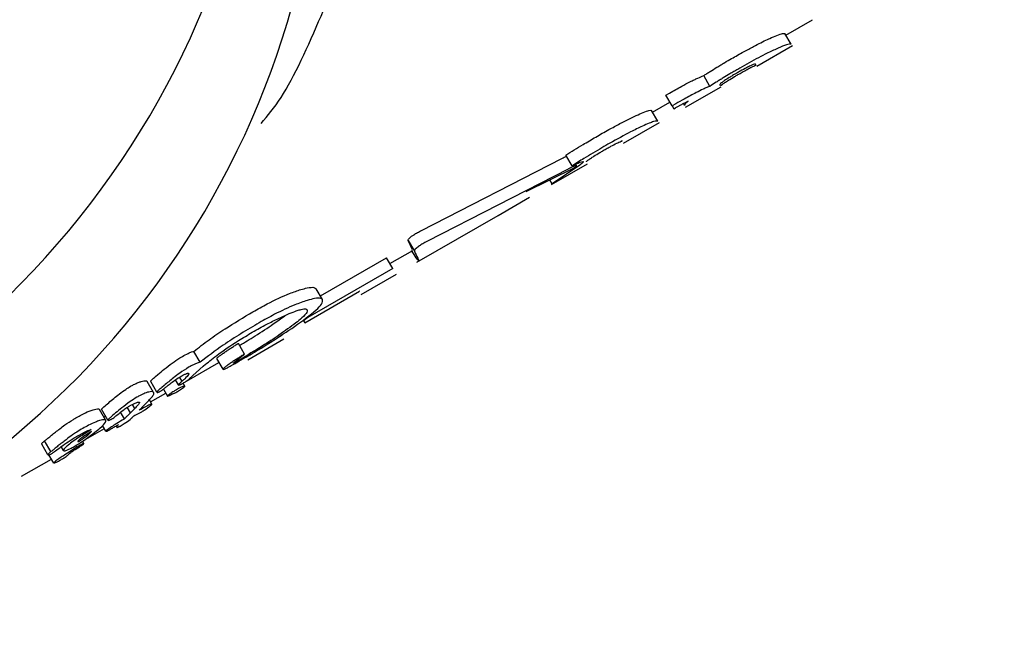
# Model space of a CAD drawing. Units: millimetres. Extents: x 470 to 1560, y 419 to 1615.
# Drawn here: x 1238 to 1240, y 1222 to 1223 of the extents above; entities that cross this region are included whole.
import ezdxf

# ---------------------------------------------------------------- set-up
doc = ezdxf.new("R2010")
doc.units = ezdxf.units.MM
doc.header["$LTSCALE"] = 100
doc.styles.add('SLDTEXTSTYLE0', font='TXT', dxfattribs={"width": 0.75})
doc.dimstyles.new('SLDDIMSTYLE1', dxfattribs={"dimtxt": 15.875, "dimasz": 25, "dimexe": 0, "dimexo": 0.0625, "dimgap": 3.96875, "dimtad": 2, "dimdec": 0, "dimrnd": 1e-09, "dimzin": 12, "dimdsep": 46, "dimtxsty": 'SLDTEXTSTYLE0', "dimsah": 1, "dimcen": 0.09, "dimadec": 0, "dimazin": 3, "dimtfac": 1, "dimtdec": 0, "dimtofl": 0, "dimtmove": 0, "dimatfit": 3, "dimfxl": 0, "dimfrac": 2, "dimtolj": 1, "dimtzin": 12, "dimarcsym": 0})
doc.dimstyles.new('SLDDIMSTYLE5', dxfattribs={"dimtxt": 15.875, "dimasz": 8, "dimexe": 0, "dimexo": 0.0625, "dimgap": 3.96875, "dimtad": 2, "dimdec": 0, "dimrnd": 1e-09, "dimzin": 12, "dimdsep": 46, "dimtxsty": 'SLDTEXTSTYLE0', "dimblk1": 'DOT', "dimblk2": 'DOT', "dimsah": 1, "dimcen": 0.09, "dimse1": 1, "dimse2": 1, "dimadec": 0, "dimazin": 3, "dimtfac": 1, "dimtdec": 0, "dimtofl": 0, "dimtmove": 0, "dimatfit": 3, "dimldrblk": 'DOT', "dimfxl": 0, "dimfrac": 2, "dimtolj": 1, "dimtzin": 12, "dimarcsym": 0})

# ---------------------------------------------------------------- blocks, each defined once
blk = doc.blocks.new('_D_1')
at = {"color": 7, "linetype": 'Continuous', "lineweight": 18}
for p, q in [((1082.0459, 1348.2568), (1177.8765, 1403.2502)), ((1160.5299, 1393.2956), (1253.1073, 1231.9717)), ((1174.6233, 1186.9328), (1270.4539, 1241.9262))]:
    blk.add_line(p, q, dxfattribs=at)
for points in [[(1160.5299, 1393.2956), (1169.5037, 1369.6214), (1176.4424, 1373.6032)], [(1253.1073, 1231.9717), (1244.1334, 1255.6459), (1237.1947, 1251.6641)]]:
    blk.add_solid(points, dxfattribs=at)
at = {"color": 7, "linetype": 'Continuous', "lineweight": 18, "insert": (1215.8102, 1338.0797), "char_height": 15.875, "attachment_point": 1, "rotation": 299.8498, "style": 'SLDTEXTSTYLE0'}
blk.add_mtext('186', dxfattribs=at)
blk = doc.blocks.new('_Dot')
at = {"color": 0, "linetype": 'ByBlock', "lineweight": -2}
blk.add_line((-0.5, 0), (-1, 0), dxfattribs=at)
at = {"color": 0, "linetype": 'ByBlock', "const_width": 0.5}
blk.add_lwpolyline([(-0.25, 0, 1), (0.25, 0, 1)], format="xyb", close=True, dxfattribs=at)
blk = doc.blocks.new('_D_10')
at = {"color": 7, "linetype": 'Continuous', "lineweight": 18}
blk.add_line((1319.059, 1594.5532), (638.3662, 1594.5532), dxfattribs=at)
at = {"color": 7, "linetype": 'Continuous', "lineweight": 18, "xscale": 8, "yscale": 8, "rotation": 180.0000000000004}
blk.add_blockref('_Dot', (638.3662, 1594.5532), dxfattribs=at)
at = {"color": 7, "linetype": 'Continuous', "lineweight": 18, "xscale": 8, "yscale": 8}
blk.add_blockref('_Dot', (1319.059, 1594.5532), dxfattribs=at)
at = {"color": 7, "linetype": 'Continuous', "lineweight": 18, "insert": (961.1178, 1615.0172), "char_height": 15.875, "attachment_point": 1, "style": 'SLDTEXTSTYLE0'}
blk.add_mtext('681', dxfattribs=at)

msp = doc.modelspace()

# ---------------------------------------------------------------- linework, layer by layer
at = {"color": 7, "linetype": 'Continuous', "lineweight": 25}
for p, q in [((1239.6894, 1222.8083), (1239.7329, 1222.8334)), ((1239.6979, 1222.7936), (1239.6879, 1222.8109)), ((1239.6422, 1222.758), (1239.7005, 1222.7916)), ((1239.641, 1222.7601), (1239.6404, 1222.7612)), ((1239.5661, 1222.7252), (1239.5561, 1222.7426)), ((1239.4946, 1222.7107), (1239.5009, 1222.7143)), ((1239.5267, 1222.6912), (1239.5843, 1222.7245)), ((1239.5825, 1222.7278), (1239.5831, 1222.7266)), ((1239.4731, 1222.6834), (1239.5011, 1222.6995)), ((1239.5047, 1222.6933), (1239.4946, 1222.7107)), ((1239.511, 1222.6969), (1239.5047, 1222.6933)), ((1239.5251, 1222.6939), (1239.5231, 1222.6974)), ((1239.4816, 1222.6686), (1239.4716, 1222.686)), ((1239.5047, 1222.6933), (1239.5074, 1222.6886)), ((1239.5074, 1222.6886), (1239.5102, 1222.6902)), ((1239.4257, 1222.6329), (1239.4842, 1222.6667)), ((1239.4239, 1222.636), (1239.4233, 1222.637)), ((1239.0979, 1222.4912), (1239.326, 1222.6082)), ((1239.3424, 1222.5959), (1239.3324, 1222.6133)), ((1239.336, 1222.5908), (1239.108, 1222.4737)), ((1239.2682, 1222.5542), (1239.346, 1222.5929)), ((1239.3093, 1222.5658), (1239.3675, 1222.5994)), ((1239.3552, 1222.5974), (1239.3101, 1222.5668)), ((1239.3497, 1222.5965), (1239.3484, 1222.5988)), ((1239.3101, 1222.5668), (1239.3064, 1222.5732)), ((1239.3101, 1222.5668), (1239.3095, 1222.5678)), ((1239.0765, 1222.475), (1239.0865, 1222.4576)), ((1239.0833, 1222.4597), (1239.0765, 1222.475)), ((1239.0468, 1222.4373), (1239.0839, 1222.4587)), ((1239.0866, 1222.4575), (1239.0865, 1222.4576)), ((1238.9341, 1222.3848), (1239.0413, 1222.4467)), ((1239.0514, 1222.4293), (1239.0413, 1222.4467)), ((1239.0514, 1222.4293), (1238.9135, 1222.3497)), ((1239.0002, 1222.3872), (1239.0577, 1222.4204)), ((1238.9374, 1222.3791), (1238.9273, 1222.3966)), ((1238.9972, 1222.3924), (1238.9971, 1222.3926)), ((1238.9085, 1222.3413), (1238.9972, 1222.3924)), ((1238.9135, 1222.3497), (1238.9066, 1222.3446)), ((1238.9066, 1222.3446), (1238.9085, 1222.3413)), ((1238.8161, 1222.281), (1238.8749, 1222.315)), ((1238.8713, 1222.3204), (1238.8712, 1222.3207)), ((1238.8109, 1222.2904), (1238.8009, 1222.3078)), ((1238.7388, 1222.2772), (1238.7286, 1222.2949)), ((1238.7759, 1222.2659), (1238.7659, 1222.2832)), ((1238.7166, 1222.2466), (1238.7694, 1222.2771)), ((1238.7211, 1222.2502), (1238.7438, 1222.2707)), ((1238.7438, 1222.2707), (1238.7443, 1222.2711)), ((1238.7443, 1222.2711), (1238.7444, 1222.2713)), ((1238.6665, 1222.2541), (1238.6701, 1222.2571)), ((1238.7035, 1222.2404), (1238.6987, 1222.2487)), ((1238.7094, 1222.2464), (1238.7055, 1222.2531)), ((1238.6632, 1222.2282), (1238.653, 1222.2458)), ((1238.6687, 1222.2286), (1238.6585, 1222.2462)), ((1238.6803, 1222.2395), (1238.6767, 1222.2365)), ((1238.6793, 1222.2336), (1238.6858, 1222.2223)), ((1238.7094, 1222.2464), (1238.7087, 1222.2459)), ((1238.7141, 1222.2385), (1238.7114, 1222.2434)), ((1238.6584, 1222.213), (1238.683, 1222.2272)), ((1238.589, 1222.1832), (1238.5789, 1222.2008)), ((1238.6258, 1222.1951), (1238.6206, 1222.2041)), ((1238.6326, 1222.2022), (1238.6258, 1222.1951)), ((1238.6326, 1222.2022), (1238.6288, 1222.2087)), ((1238.6327, 1222.2023), (1238.629, 1222.2088)), ((1238.6327, 1222.2023), (1238.6326, 1222.2022)), ((1238.6453, 1222.2047), (1238.6522, 1222.2118)), ((1238.6606, 1222.2092), (1238.6565, 1222.2163)), ((1238.5858, 1222.1829), (1238.5756, 1222.2005)), ((1238.6158, 1222.1853), (1238.6095, 1222.1961)), ((1238.6158, 1222.1853), (1238.6153, 1222.185)), ((1238.5497, 1222.1503), (1238.5833, 1222.1696)), ((1238.5858, 1222.1653), (1238.5803, 1222.1748)), ((1238.6034, 1222.1717), (1238.6022, 1222.1737)), ((1238.5376, 1222.1563), (1238.538, 1222.1565)), ((1238.4918, 1222.127), (1238.4816, 1222.1445)), ((1238.4966, 1222.1321), (1238.4864, 1222.1497)), ((1238.5171, 1222.1337), (1238.5133, 1222.1403)), ((1238.536, 1222.1356), (1238.5429, 1222.14)), ((1238.5386, 1222.1393), (1238.537, 1222.1421)), ((1238.5499, 1222.1451), (1238.5477, 1222.1489)), ((1238.5011, 1222.1136), (1238.4934, 1222.1268)), ((1238.4966, 1222.1321), (1238.4967, 1222.1321)), ((1238.5247, 1222.1272), (1238.5249, 1222.1274)), ((1238.4489, 1222.0921), (1238.4974, 1222.12))]:
    msp.add_line(p, q, dxfattribs=at)
at = {"color": 7, "linetype": 'Continuous', "lineweight": 25, "flags": 128}
msp.add_lwpolyline([(1239.0907, 1222.4395), (1239.2226, 1222.5157), (1239.2735, 1222.5451)], dxfattribs=at)
at = {"color": 7, "linetype": 'Continuous', "lineweight": 18}
msp.add_arc((1315.1636, 1268.1153), 185.5385, 300.151953, 119.849792, dxfattribs=at)
at = {"color": 7, "linetype": 'Continuous', "lineweight": 25}
for centre, radius, start, end in [((1237.5395, 1223.2324), 1.4002, 225.796, 14.788), ((1237.4501, 1223.3873), 1.4001, 215.4353, 7.5719)]:
    msp.add_arc(centre, radius, start, end, dxfattribs=at)
for points, knots in [([(1238.8377, 1222.665), (1238.8484, 1222.6776), (1238.8801, 1222.7149), (1238.9377, 1222.8425), (1238.995, 1222.9863), (1239.0263, 1223.0965), (1239.0419, 1223.1517)], [0, 0, 0, 0, 0.143057, 0.422887, 0.711535, 1, 1, 1, 1]), ([(1239.6635, 1222.8031), (1239.6674, 1222.8048), (1239.6764, 1222.8088), (1239.6856, 1222.8117), (1239.6871, 1222.8112), (1239.6879, 1222.8109)], [0, 0, 0, 0, 0.2654562, 0.6083693, 1, 1, 1, 1]), ([(1239.6013, 1222.7702), (1239.6079, 1222.7739), (1239.6199, 1222.7808), (1239.6399, 1222.7916), (1239.6544, 1222.7989), (1239.6623, 1222.8025), (1239.6635, 1222.8031)], [0, 0, 0, 0, 0.303518, 0.555334, 0.928238, 1, 1, 1, 1]), ([(1239.6979, 1222.7936), (1239.6975, 1222.7938), (1239.6964, 1222.7944), (1239.6892, 1222.7925), (1239.6785, 1222.7879), (1239.6736, 1222.7857)], [0, 0, 0, 0, 0.264297, 0.656324, 1, 1, 1, 1]), ([(1239.6736, 1222.7857), (1239.6678, 1222.783), (1239.6534, 1222.7762), (1239.6313, 1222.7642), (1239.6163, 1222.7556), (1239.6113, 1222.7528)], [0, 0, 0, 0, 0.306567, 0.769283, 1, 1, 1, 1]), ([(1239.5776, 1222.7562), (1239.5797, 1222.7574), (1239.5838, 1222.7599), (1239.5917, 1222.7646), (1239.5975, 1222.768), (1239.6013, 1222.7702)], [0, 0, 0, 0, 0.263252, 0.526492, 1, 1, 1, 1]), ([(1239.6404, 1222.7612), (1239.6402, 1222.7613), (1239.6398, 1222.7616), (1239.6373, 1222.761), (1239.6336, 1222.7593), (1239.6321, 1222.7586)], [0, 0, 0, 0, 0.281782, 0.713017, 1, 1, 1, 1]), ([(1239.5561, 1222.7426), (1239.5578, 1222.7438), (1239.5614, 1222.746), (1239.5685, 1222.7505), (1239.574, 1222.7539), (1239.5776, 1222.7562)], [0, 0, 0, 0, 0.253956, 0.507916, 1, 1, 1, 1]), ([(1239.6113, 1222.7528), (1239.6092, 1222.7516), (1239.605, 1222.7491), (1239.5971, 1222.7445), (1239.5914, 1222.741), (1239.5877, 1222.7388)], [0, 0, 0, 0, 0.263225, 0.52646, 1, 1, 1, 1]), ([(1239.6101, 1222.7468), (1239.6077, 1222.7454), (1239.6034, 1222.7429), (1239.5965, 1222.7387), (1239.5916, 1222.7356), (1239.5892, 1222.7339), (1239.5888, 1222.7336)], [0, 0, 0, 0, 0.311206, 0.553978, 0.933521, 1, 1, 1, 1]), ([(1239.5902, 1222.7312), (1239.5921, 1222.7324), (1239.5969, 1222.7355), (1239.6046, 1222.7401), (1239.6099, 1222.7432), (1239.6116, 1222.7442)], [0, 0, 0, 0, 0.315732, 0.773831, 1, 1, 1, 1]), ([(1239.6321, 1222.7586), (1239.6301, 1222.7576), (1239.625, 1222.7552), (1239.6171, 1222.7508), (1239.6119, 1222.7478), (1239.6101, 1222.7468)], [0, 0, 0, 0, 0.315259, 0.768497, 1, 1, 1, 1]), ([(1239.6116, 1222.7442), (1239.614, 1222.7455), (1239.6183, 1222.748), (1239.6254, 1222.752), (1239.6305, 1222.7547), (1239.6331, 1222.756), (1239.6335, 1222.7562)], [0, 0, 0, 0, 0.311493, 0.55675, 0.937433, 1, 1, 1, 1]), ([(1239.6335, 1222.7562), (1239.635, 1222.7569), (1239.6382, 1222.7585), (1239.6409, 1222.7595), (1239.6413, 1222.7594), (1239.6415, 1222.7593)], [0, 0, 0, 0, 0.281352, 0.643791, 1, 1, 1, 1]), ([(1239.5009, 1222.7143), (1239.5042, 1222.7162), (1239.5107, 1222.72), (1239.5219, 1222.7262), (1239.5295, 1222.7302), (1239.5339, 1222.7325)], [0, 0, 0, 0, 0.296612, 0.593356, 1, 1, 1, 1]), ([(1239.5339, 1222.7325), (1239.5361, 1222.7336), (1239.5405, 1222.7358), (1239.5484, 1222.7395), (1239.5531, 1222.7414), (1239.5561, 1222.7426)], [0, 0, 0, 0, 0.263324, 0.526779, 1, 1, 1, 1]), ([(1239.5877, 1222.7388), (1239.5858, 1222.7376), (1239.582, 1222.7353), (1239.5748, 1222.7308), (1239.5696, 1222.7274), (1239.5661, 1222.7252)], [0, 0, 0, 0, 0.253964, 0.507927, 1, 1, 1, 1]), ([(1239.5888, 1222.7336), (1239.5875, 1222.7327), (1239.5845, 1222.7305), (1239.5825, 1222.7286), (1239.5825, 1222.728), (1239.5825, 1222.7278)], [0, 0, 0, 0, 0.284552, 0.651137, 1, 1, 1, 1]), ([(1239.5836, 1222.7259), (1239.5836, 1222.726), (1239.5836, 1222.7264), (1239.5855, 1222.728), (1239.5889, 1222.7303), (1239.5902, 1222.7312)], [0, 0, 0, 0, 0.279066, 0.711722, 1, 1, 1, 1]), ([(1239.544, 1222.7151), (1239.5407, 1222.7134), (1239.5343, 1222.7101), (1239.5232, 1222.7039), (1239.5154, 1222.6995), (1239.511, 1222.6969)], [0, 0, 0, 0, 0.2973162, 0.5941691, 1, 1, 1, 1]), ([(1239.5661, 1222.7252), (1239.5645, 1222.7246), (1239.5613, 1222.7233), (1239.554, 1222.7201), (1239.5479, 1222.717), (1239.544, 1222.7151)], [0, 0, 0, 0, 0.2634476, 0.5269445, 1, 1, 1, 1]), ([(1239.5102, 1222.6902), (1239.5115, 1222.6909), (1239.5141, 1222.6924), (1239.5184, 1222.6948), (1239.5212, 1222.6964), (1239.5229, 1222.6972)], [0, 0, 0, 0, 0.305595, 0.611349, 1, 1, 1, 1]), ([(1239.5229, 1222.6972), (1239.5237, 1222.6977), (1239.5253, 1222.6985), (1239.5282, 1222.6999), (1239.5299, 1222.7007), (1239.531, 1222.7011)], [0, 0, 0, 0, 0.260157, 0.520424, 1, 1, 1, 1]), ([(1239.526, 1222.6965), (1239.5257, 1222.6961), (1239.5252, 1222.6953), (1239.5249, 1222.6945), (1239.5251, 1222.6941), (1239.5251, 1222.6939)], [0, 0, 0, 0, 0.302973, 0.605695, 1, 1, 1, 1]), ([(1239.531, 1222.7011), (1239.5304, 1222.7006), (1239.5292, 1222.6996), (1239.5273, 1222.698), (1239.5265, 1222.6971), (1239.526, 1222.6965)], [0, 0, 0, 0, 0.25705, 0.514098, 1, 1, 1, 1]), ([(1239.4466, 1222.6778), (1239.4505, 1222.6796), (1239.4594, 1222.6836), (1239.4692, 1222.6868), (1239.4708, 1222.6862), (1239.4716, 1222.686)], [0, 0, 0, 0, 0.257424, 0.587346, 1, 1, 1, 1]), ([(1239.381, 1222.6429), (1239.388, 1222.6469), (1239.4011, 1222.6544), (1239.424, 1222.6668), (1239.438, 1222.6737), (1239.4466, 1222.6778)], [0, 0, 0, 0, 0.3102767, 0.5774329, 1, 1, 1, 1]), ([(1239.4816, 1222.6686), (1239.4803, 1222.6689), (1239.4785, 1222.6693), (1239.4677, 1222.6654), (1239.4604, 1222.6622), (1239.4566, 1222.6605)], [0, 0, 0, 0, 0.519551, 0.752299, 1, 1, 1, 1]), ([(1239.4566, 1222.6605), (1239.4504, 1222.6575), (1239.4342, 1222.6497), (1239.4109, 1222.6369), (1239.3954, 1222.628), (1239.391, 1222.6255)], [0, 0, 0, 0, 0.313665, 0.809368, 1, 1, 1, 1]), ([(1239.3324, 1222.6133), (1239.3368, 1222.6161), (1239.3458, 1222.6219), (1239.3622, 1222.6319), (1239.3741, 1222.6388), (1239.381, 1222.6429)], [0, 0, 0, 0, 0.293895, 0.587335, 1, 1, 1, 1]), ([(1239.393, 1222.6209), (1239.3952, 1222.6222), (1239.3994, 1222.6246), (1239.4071, 1222.6288), (1239.4119, 1222.6312), (1239.4149, 1222.6328)], [0, 0, 0, 0, 0.292401, 0.549026, 1, 1, 1, 1]), ([(1239.4149, 1222.6328), (1239.4162, 1222.6334), (1239.4193, 1222.6348), (1239.4226, 1222.6361), (1239.4237, 1222.6363), (1239.4239, 1222.6361), (1239.4239, 1222.636)], [0, 0, 0, 0, 0.2527586, 0.5932548, 0.9336459, 1, 1, 1, 1]), ([(1239.391, 1222.6255), (1239.3861, 1222.6226), (1239.3763, 1222.6169), (1239.3597, 1222.6069), (1239.3488, 1222.6), (1239.3424, 1222.5959)], [0, 0, 0, 0, 0.293121, 0.586425, 1, 1, 1, 1]), ([(1239.3725, 1222.6083), (1239.3742, 1222.6094), (1239.3787, 1222.6124), (1239.386, 1222.6169), (1239.3912, 1222.6199), (1239.393, 1222.6209)], [0, 0, 0, 0, 0.302578, 0.755047, 1, 1, 1, 1]), ([(1239.326, 1222.6082), (1239.3284, 1222.6094), (1239.331, 1222.6108), (1239.333, 1222.6116), (1239.3332, 1222.6117)], [0, 0, 0, 0, 0.8779009, 1, 1, 1, 1]), ([(1239.3424, 1222.5959), (1239.3445, 1222.5969), (1239.3495, 1222.5994), (1239.3561, 1222.6022), (1239.3585, 1222.6028), (1239.3597, 1222.603)], [0, 0, 0, 0, 0.267965, 0.645118, 1, 1, 1, 1]), ([(1239.3607, 1222.6028), (1239.3607, 1222.6026), (1239.3607, 1222.6022), (1239.3592, 1222.6005), (1239.3568, 1222.5987), (1239.3552, 1222.5974)], [0, 0, 0, 0, 0.259727, 0.507859, 1, 1, 1, 1]), ([(1239.3597, 1222.603), (1239.3598, 1222.603), (1239.3601, 1222.603), (1239.3605, 1222.603), (1239.3606, 1222.6029), (1239.3607, 1222.6028)], [0, 0, 0, 0, 0.250666, 0.50133, 1, 1, 1, 1]), ([(1239.3657, 1222.6025), (1239.3657, 1222.6026), (1239.3658, 1222.6031), (1239.3677, 1222.6049), (1239.3709, 1222.6072), (1239.3725, 1222.6083)], [0, 0, 0, 0, 0.265114, 0.647931, 1, 1, 1, 1]), ([(1239.3491, 1222.5966), (1239.3486, 1222.5965), (1239.3474, 1222.5962), (1239.3435, 1222.5946), (1239.3393, 1222.5925), (1239.3366, 1222.5911), (1239.336, 1222.5908)], [0, 0, 0, 0, 0.2365974, 0.5333505, 0.8998527, 1, 1, 1, 1]), ([(1239.346, 1222.5929), (1239.3468, 1222.5935), (1239.3487, 1222.5949), (1239.3501, 1222.5964), (1239.3494, 1222.5965), (1239.3491, 1222.5966)], [0, 0, 0, 0, 0.2795221, 0.6821685, 1, 1, 1, 1]), ([(1239.0821, 1222.4818), (1239.0833, 1222.4826), (1239.0861, 1222.4846), (1239.0917, 1222.488), (1239.0957, 1222.4901), (1239.0979, 1222.4912)], [0, 0, 0, 0, 0.267527, 0.606157, 1, 1, 1, 1]), ([(1239.0765, 1222.475), (1239.0764, 1222.4755), (1239.0763, 1222.4764), (1239.0785, 1222.4789), (1239.0809, 1222.4808), (1239.0821, 1222.4818)], [0, 0, 0, 0, 0.407391, 0.7229, 1, 1, 1, 1]), ([(1239.108, 1222.4737), (1239.1065, 1222.473), (1239.103, 1222.4712), (1239.0973, 1222.4679), (1239.0938, 1222.4654), (1239.0922, 1222.4643)], [0, 0, 0, 0, 0.265809, 0.651337, 1, 1, 1, 1]), ([(1239.0866, 1222.4575), (1239.0905, 1222.4494), (1239.0986, 1222.433), (1239.0875, 1222.4499), (1239.0818, 1222.4585)], [0, 0, 0, 0, 0.492649, 1, 1, 1, 1]), ([(1239.0922, 1222.4643), (1239.0912, 1222.4635), (1239.0888, 1222.4616), (1239.0866, 1222.4592), (1239.0863, 1222.458), (1239.0865, 1222.4576), (1239.0866, 1222.4575)], [0, 0, 0, 0, 0.244346, 0.554904, 0.949862, 1, 1, 1, 1]), ([(1238.8245, 1222.3592), (1238.8323, 1222.3636), (1238.8523, 1222.3748), (1238.8801, 1222.3879), (1238.8965, 1222.3933), (1238.9025, 1222.3953)], [0, 0, 0, 0, 0.284879, 0.738657, 1, 1, 1, 1]), ([(1238.9025, 1222.3953), (1238.9059, 1222.3962), (1238.9148, 1222.3987), (1238.924, 1222.3994), (1238.9263, 1222.3974), (1238.9273, 1222.3966)], [0, 0, 0, 0, 0.26339, 0.691309, 1, 1, 1, 1]), ([(1238.9127, 1222.3777), (1238.9061, 1222.3754), (1238.8901, 1222.37), (1238.8624, 1222.3569), (1238.843, 1222.3461), (1238.8348, 1222.3415)], [0, 0, 0, 0, 0.286882, 0.696008, 1, 1, 1, 1]), ([(1238.892, 1222.3353), (1238.9049, 1222.3447), (1238.9239, 1222.3583), (1238.9375, 1222.3727), (1238.9374, 1222.3769), (1238.9374, 1222.3791)], [0, 0, 0, 0, 0.50587, 0.74255, 1, 1, 1, 1]), ([(1238.9374, 1222.3791), (1238.9366, 1222.3798), (1238.9346, 1222.3816), (1238.9262, 1222.3813), (1238.9168, 1222.3788), (1238.9127, 1222.3777)], [0, 0, 0, 0, 0.2637642, 0.6775178, 1, 1, 1, 1]), ([(1238.8235, 1222.3259), (1238.8313, 1222.3303), (1238.8455, 1222.3383), (1238.8692, 1222.3502), (1238.8863, 1222.3577), (1238.8951, 1222.3607), (1238.8963, 1222.3611)], [0, 0, 0, 0, 0.308382, 0.562322, 0.942136, 1, 1, 1, 1]), ([(1238.9127, 1222.3623), (1238.9128, 1222.3611), (1238.9129, 1222.3581), (1238.9054, 1222.3502), (1238.8975, 1222.3438), (1238.8941, 1222.341)], [0, 0, 0, 0, 0.2978402, 0.6995683, 1, 1, 1, 1]), ([(1238.8963, 1222.3611), (1238.8986, 1222.3618), (1238.9045, 1222.3635), (1238.9106, 1222.3642), (1238.9121, 1222.3629), (1238.9127, 1222.3623)], [0, 0, 0, 0, 0.261913, 0.67247, 1, 1, 1, 1]), ([(1238.7286, 1222.2949), (1238.7366, 1222.3012), (1238.752, 1222.3133), (1238.7846, 1222.3354), (1238.8092, 1222.3501), (1238.8245, 1222.3592)], [0, 0, 0, 0, 0.2893348, 0.5585096, 1, 1, 1, 1]), ([(1238.8026, 1222.3045), (1238.8111, 1222.3096), (1238.8308, 1222.3215), (1238.8559, 1222.3379), (1238.8701, 1222.3483), (1238.8761, 1222.3527)], [0, 0, 0, 0, 0.308941, 0.708629, 1, 1, 1, 1]), ([(1238.8348, 1222.3415), (1238.8248, 1222.3356), (1238.8049, 1222.3238), (1238.7711, 1222.3021), (1238.7509, 1222.2865), (1238.7388, 1222.2772)], [0, 0, 0, 0, 0.28747, 0.575165, 1, 1, 1, 1]), ([(1238.7982, 1222.2767), (1238.8079, 1222.2824), (1238.8272, 1222.2938), (1238.8595, 1222.3137), (1238.8798, 1222.3272), (1238.892, 1222.3353)], [0, 0, 0, 0, 0.285769, 0.570585, 1, 1, 1, 1]), ([(1238.8941, 1222.341), (1238.8853, 1222.3346), (1238.8692, 1222.3227), (1238.8378, 1222.3022), (1238.8149, 1222.2884), (1238.8021, 1222.2807)], [0, 0, 0, 0, 0.343101, 0.63132, 1, 1, 1, 1]), ([(1238.7444, 1222.2713), (1238.7512, 1222.2769), (1238.7672, 1222.2901), (1238.7956, 1222.3094), (1238.816, 1222.3215), (1238.8235, 1222.3259)], [0, 0, 0, 0, 0.318584, 0.748353, 1, 1, 1, 1]), ([(1238.8712, 1222.3207), (1238.8665, 1222.3177), (1238.8571, 1222.3117), (1238.8383, 1222.2999), (1238.8235, 1222.2911), (1238.814, 1222.2854)], [0, 0, 0, 0, 0.260276, 0.520564, 1, 1, 1, 1]), ([(1238.782, 1222.2958), (1238.7838, 1222.297), (1238.7873, 1222.2993), (1238.7927, 1222.3028), (1238.7965, 1222.3052), (1238.7984, 1222.3064)], [0, 0, 0, 0, 0.33561, 0.666561, 1, 1, 1, 1]), ([(1238.7984, 1222.3064), (1238.7988, 1222.3066), (1238.7994, 1222.307), (1238.8, 1222.3074), (1238.8004, 1222.3076), (1238.8006, 1222.3077), (1238.8007, 1222.3077), (1238.8008, 1222.3078), (1238.8008, 1222.3078), (1238.8008, 1222.3078), (1238.8009, 1222.3078)], [0, 0, 0, 0, 0.454751, 0.695969, 0.789463, 0.883588, 0.920419, 0.957584, 0.979833, 1, 1, 1, 1]), ([(1238.6701, 1222.2571), (1238.6736, 1222.26), (1238.6808, 1222.2661), (1238.6924, 1222.2753), (1238.7028, 1222.2825), (1238.7086, 1222.286), (1238.7099, 1222.2867)], [0, 0, 0, 0, 0.303746, 0.638833, 0.919766, 1, 1, 1, 1]), ([(1238.7099, 1222.2867), (1238.7131, 1222.2885), (1238.7183, 1222.2914), (1238.7248, 1222.294), (1238.7274, 1222.2946), (1238.7286, 1222.2949)], [0, 0, 0, 0, 0.458544, 0.756705, 1, 1, 1, 1]), ([(1238.7659, 1222.2832), (1238.7659, 1222.2834), (1238.766, 1222.2838), (1238.767, 1222.2849), (1238.768, 1222.2857), (1238.7685, 1222.2861)], [0, 0, 0, 0, 0.4063848, 0.6983623, 1, 1, 1, 1]), ([(1238.7685, 1222.2861), (1238.7697, 1222.287), (1238.7719, 1222.2888), (1238.7768, 1222.2922), (1238.7803, 1222.2946), (1238.782, 1222.2958)], [0, 0, 0, 0, 0.331931, 0.662591, 1, 1, 1, 1]), ([(1238.8085, 1222.289), (1238.8065, 1222.2878), (1238.8027, 1222.2854), (1238.7973, 1222.2819), (1238.7938, 1222.2796), (1238.7921, 1222.2784)], [0, 0, 0, 0, 0.337004, 0.66772, 1, 1, 1, 1]), ([(1238.8021, 1222.2807), (1238.8007, 1222.2799), (1238.7985, 1222.2786), (1238.7958, 1222.2771), (1238.7943, 1222.2764), (1238.7936, 1222.2761), (1238.7935, 1222.276)], [0, 0, 0, 0, 0.481726, 0.732965, 0.922763, 1, 1, 1, 1]), ([(1238.7939, 1222.277), (1238.7961, 1222.2788), (1238.7997, 1222.2817), (1238.8061, 1222.2866), (1238.8093, 1222.2891), (1238.8109, 1222.2904)], [0, 0, 0, 0, 0.4414975, 0.7207756, 1, 1, 1, 1]), ([(1238.8109, 1222.2904), (1238.8109, 1222.2904), (1238.8109, 1222.2904), (1238.8109, 1222.2904), (1238.8109, 1222.2904), (1238.8108, 1222.2904), (1238.8106, 1222.2903), (1238.8099, 1222.2899), (1238.8091, 1222.2894), (1238.8085, 1222.2891), (1238.8085, 1222.289)], [0, 0, 0, 0, 0.025563, 0.047246, 0.068985, 0.096666, 0.145191, 0.2964, 0.913995, 1, 1, 1, 1]), ([(1238.7201, 1222.2691), (1238.7152, 1222.266), (1238.7062, 1222.2603), (1238.6931, 1222.2502), (1238.6852, 1222.2436), (1238.6803, 1222.2395)], [0, 0, 0, 0, 0.311098, 0.567855, 1, 1, 1, 1]), ([(1238.7388, 1222.2772), (1238.7377, 1222.277), (1238.7352, 1222.2764), (1238.7295, 1222.2741), (1238.7241, 1222.2713), (1238.7209, 1222.2695), (1238.7201, 1222.2691)], [0, 0, 0, 0, 0.227449, 0.5209266, 0.8905676, 1, 1, 1, 1]), ([(1238.7786, 1222.2688), (1238.7782, 1222.2685), (1238.7769, 1222.2674), (1238.7759, 1222.2664), (1238.7759, 1222.266), (1238.7759, 1222.2659)], [0, 0, 0, 0, 0.2017803, 0.7431638, 1, 1, 1, 1]), ([(1238.7759, 1222.2659), (1238.7761, 1222.2658), (1238.7763, 1222.2656), (1238.7778, 1222.266), (1238.7797, 1222.2669), (1238.7805, 1222.2672)], [0, 0, 0, 0, 0.264303, 0.684437, 1, 1, 1, 1]), ([(1238.7921, 1222.2784), (1238.7903, 1222.2773), (1238.7869, 1222.2749), (1238.782, 1222.2715), (1238.7797, 1222.2697), (1238.7786, 1222.2688)], [0, 0, 0, 0, 0.327928, 0.656743, 1, 1, 1, 1]), ([(1238.7805, 1222.2672), (1238.7821, 1222.268), (1238.786, 1222.2699), (1238.7923, 1222.2734), (1238.7966, 1222.2758), (1238.7982, 1222.2767)], [0, 0, 0, 0, 0.313286, 0.748186, 1, 1, 1, 1]), ([(1238.7929, 1222.2758), (1238.7929, 1222.2759), (1238.7929, 1222.2761), (1238.7933, 1222.2764), (1238.7936, 1222.2768), (1238.7938, 1222.2769), (1238.7939, 1222.277)], [0, 0, 0, 0, 0.394141, 0.693091, 0.846008, 1, 1, 1, 1]), ([(1238.7935, 1222.276), (1238.7934, 1222.2759), (1238.7932, 1222.2758), (1238.7929, 1222.2758), (1238.7929, 1222.2758), (1238.7929, 1222.2758)], [0, 0, 0, 0, 0.250913, 0.585724, 1, 1, 1, 1]), ([(1238.6585, 1222.2462), (1238.6585, 1222.2464), (1238.6586, 1222.2469), (1238.6612, 1222.2496), (1238.6642, 1222.2522), (1238.6665, 1222.2541)], [0, 0, 0, 0, 0.144285, 0.354781, 1, 1, 1, 1]), ([(1238.6856, 1222.2387), (1238.6876, 1222.2404), (1238.6919, 1222.2437), (1238.699, 1222.2491), (1238.7048, 1222.2527), (1238.7079, 1222.2546)], [0, 0, 0, 0, 0.314707, 0.64698, 1, 1, 1, 1]), ([(1238.7079, 1222.2546), (1238.7088, 1222.2551), (1238.7111, 1222.2564), (1238.7143, 1222.258), (1238.7162, 1222.2586), (1238.7168, 1222.2589)], [0, 0, 0, 0, 0.298833, 0.75177, 1, 1, 1, 1]), ([(1238.7206, 1222.2588), (1238.7204, 1222.2583), (1238.72, 1222.2563), (1238.7149, 1222.2515), (1238.7108, 1222.2478), (1238.7094, 1222.2464)], [0, 0, 0, 0, 0.18261, 0.704257, 1, 1, 1, 1]), ([(1238.7113, 1222.2433), (1238.713, 1222.2444), (1238.716, 1222.2461), (1238.7193, 1222.2485), (1238.7205, 1222.2497), (1238.7211, 1222.2502)], [0, 0, 0, 0, 0.428537, 0.719918, 1, 1, 1, 1]), ([(1238.7168, 1222.2589), (1238.7174, 1222.259), (1238.7189, 1222.2594), (1238.7201, 1222.2593), (1238.7204, 1222.259), (1238.7206, 1222.2588)], [0, 0, 0, 0, 0.292044, 0.703123, 1, 1, 1, 1]), ([(1238.5824, 1222.2048), (1238.5877, 1222.2093), (1238.5982, 1222.2184), (1238.6129, 1222.2301), (1238.6232, 1222.2365), (1238.6258, 1222.2382)], [0, 0, 0, 0, 0.425285, 0.8504479, 1, 1, 1, 1]), ([(1238.6258, 1222.2382), (1238.6275, 1222.2391), (1238.6318, 1222.2415), (1238.6379, 1222.2443), (1238.6417, 1222.2455), (1238.6433, 1222.246)], [0, 0, 0, 0, 0.267939, 0.693467, 1, 1, 1, 1]), ([(1238.6433, 1222.246), (1238.6447, 1222.2464), (1238.6484, 1222.2473), (1238.6517, 1222.2472), (1238.6526, 1222.2462), (1238.653, 1222.2458)], [0, 0, 0, 0, 0.276852, 0.685301, 1, 1, 1, 1]), ([(1238.6767, 1222.2365), (1238.675, 1222.235), (1238.6724, 1222.2329), (1238.6698, 1222.2305), (1238.6687, 1222.2291), (1238.6687, 1222.2288), (1238.6687, 1222.2286)], [0, 0, 0, 0, 0.476008, 0.723892, 0.876268, 1, 1, 1, 1]), ([(1238.6747, 1222.2304), (1238.6752, 1222.2307), (1238.6766, 1222.2315), (1238.6783, 1222.2328), (1238.6794, 1222.2337), (1238.6799, 1222.2342)], [0, 0, 0, 0, 0.260166, 0.634271, 1, 1, 1, 1]), ([(1238.6799, 1222.2342), (1238.6805, 1222.2347), (1238.6817, 1222.2357), (1238.6836, 1222.2372), (1238.6849, 1222.2382), (1238.6856, 1222.2387)], [0, 0, 0, 0, 0.335012, 0.66738, 1, 1, 1, 1]), ([(1238.7107, 1222.2378), (1238.7099, 1222.2374), (1238.7078, 1222.2366), (1238.7041, 1222.2348), (1238.7013, 1222.2332), (1238.7002, 1222.2326)], [0, 0, 0, 0, 0.268247, 0.698663, 1, 1, 1, 1]), ([(1238.7087, 1222.2459), (1238.7078, 1222.2451), (1238.7064, 1222.2438), (1238.7045, 1222.2421), (1238.7035, 1222.2409), (1238.7035, 1222.2406), (1238.7035, 1222.2404)], [0, 0, 0, 0, 0.3671, 0.603911, 0.842599, 1, 1, 1, 1]), ([(1238.7035, 1222.2404), (1238.7036, 1222.2404), (1238.7038, 1222.2402), (1238.7046, 1222.2403), (1238.7055, 1222.2406), (1238.7059, 1222.2407)], [0, 0, 0, 0, 0.259872, 0.697621, 1, 1, 1, 1]), ([(1238.7056, 1222.2318), (1238.7077, 1222.2333), (1238.7106, 1222.2352), (1238.7133, 1222.2373), (1238.7142, 1222.2383), (1238.7142, 1222.2386), (1238.7137, 1222.2387), (1238.7126, 1222.2385), (1238.7113, 1222.238), (1238.7107, 1222.2378)], [0, 0, 0, 0, 0.350872, 0.474687, 0.59969, 0.693953, 0.740484, 0.876324, 1, 1, 1, 1]), ([(1238.7059, 1222.2407), (1238.7064, 1222.2409), (1238.7075, 1222.2413), (1238.7094, 1222.2423), (1238.7107, 1222.243), (1238.7113, 1222.2433)], [0, 0, 0, 0, 0.299708, 0.702478, 1, 1, 1, 1]), ([(1238.636, 1222.2205), (1238.6323, 1222.2181), (1238.6232, 1222.2123), (1238.6122, 1222.2036), (1238.6014, 1222.1949), (1238.5955, 1222.1898), (1238.5925, 1222.1872)], [0, 0, 0, 0, 0.211908, 0.513176, 0.7555, 1, 1, 1, 1]), ([(1238.6535, 1222.2284), (1238.6521, 1222.2279), (1238.6485, 1222.2267), (1238.6424, 1222.224), (1238.6379, 1222.2215), (1238.636, 1222.2205)], [0, 0, 0, 0, 0.267852, 0.698074, 1, 1, 1, 1]), ([(1238.6522, 1222.2118), (1238.6543, 1222.2139), (1238.658, 1222.2178), (1238.6629, 1222.2237), (1238.6639, 1222.2268), (1238.6633, 1222.228), (1238.6632, 1222.2282)], [0, 0, 0, 0, 0.3305691, 0.6050621, 0.95096, 1, 1, 1, 1]), ([(1238.6632, 1222.2282), (1238.6629, 1222.2286), (1238.662, 1222.2295), (1238.6588, 1222.2298), (1238.6549, 1222.2287), (1238.6535, 1222.2284)], [0, 0, 0, 0, 0.275808, 0.726485, 1, 1, 1, 1]), ([(1238.6687, 1222.2286), (1238.6687, 1222.2285), (1238.6689, 1222.2283), (1238.6696, 1222.2282), (1238.6705, 1222.2285), (1238.6709, 1222.2286)], [0, 0, 0, 0, 0.293656, 0.747631, 1, 1, 1, 1]), ([(1238.6709, 1222.2286), (1238.6712, 1222.2287), (1238.672, 1222.229), (1238.6734, 1222.2296), (1238.6743, 1222.2302), (1238.6747, 1222.2304)], [0, 0, 0, 0, 0.304178, 0.711172, 1, 1, 1, 1]), ([(1238.6878, 1222.2243), (1238.6872, 1222.2238), (1238.6863, 1222.2231), (1238.6857, 1222.2224), (1238.6858, 1222.2222), (1238.6864, 1222.2223), (1238.6874, 1222.2227), (1238.6887, 1222.2233), (1238.6896, 1222.2237), (1238.6899, 1222.2239)], [0, 0, 0, 0, 0.249822, 0.385461, 0.522594, 0.642326, 0.746232, 0.896519, 1, 1, 1, 1]), ([(1238.7002, 1222.2326), (1238.6988, 1222.2317), (1238.6953, 1222.2296), (1238.6909, 1222.2267), (1238.6886, 1222.2249), (1238.6878, 1222.2243)], [0, 0, 0, 0, 0.296559, 0.745058, 1, 1, 1, 1]), ([(1238.6899, 1222.2239), (1238.6903, 1222.2241), (1238.6911, 1222.2245), (1238.6923, 1222.2251), (1238.6931, 1222.2255), (1238.6935, 1222.2257)], [0, 0, 0, 0, 0.302349, 0.605185, 1, 1, 1, 1]), ([(1238.6935, 1222.2257), (1238.6938, 1222.2258), (1238.6943, 1222.226), (1238.6953, 1222.2264), (1238.696, 1222.2267), (1238.6964, 1222.2268)], [0, 0, 0, 0, 0.264482, 0.528915, 1, 1, 1, 1]), ([(1238.6964, 1222.2268), (1238.6969, 1222.2271), (1238.6983, 1222.2276), (1238.7009, 1222.229), (1238.7034, 1222.2305), (1238.705, 1222.2315), (1238.7056, 1222.2318)], [0, 0, 0, 0, 0.204467, 0.495728, 0.80056, 1, 1, 1, 1]), ([(1238.5654, 1222.2002), (1238.5668, 1222.2005), (1238.5704, 1222.2015), (1238.5742, 1222.2018), (1238.5752, 1222.2009), (1238.5756, 1222.2005)], [0, 0, 0, 0, 0.2588262, 0.6968585, 1, 1, 1, 1]), ([(1238.5789, 1222.2008), (1238.5789, 1222.2009), (1238.5789, 1222.2013), (1238.5803, 1222.2028), (1238.5816, 1222.2041), (1238.5824, 1222.2048)], [0, 0, 0, 0, 0.2023183, 0.5246238, 1, 1, 1, 1]), ([(1238.6022, 1222.1902), (1238.6044, 1222.192), (1238.6085, 1222.1953), (1238.6147, 1222.2001), (1238.6199, 1222.2037), (1238.6228, 1222.2054), (1238.6235, 1222.2058)], [0, 0, 0, 0, 0.343449, 0.66154, 0.918202, 1, 1, 1, 1]), ([(1238.6235, 1222.2058), (1238.6248, 1222.2066), (1238.6282, 1222.2085), (1238.6327, 1222.2107), (1238.6353, 1222.2117), (1238.6362, 1222.212)], [0, 0, 0, 0, 0.296597, 0.770685, 1, 1, 1, 1]), ([(1238.6406, 1222.212), (1238.6404, 1222.2115), (1238.6399, 1222.2101), (1238.637, 1222.2067), (1238.6342, 1222.2039), (1238.6327, 1222.2023)], [0, 0, 0, 0, 0.187319, 0.548885, 1, 1, 1, 1]), ([(1238.6362, 1222.212), (1238.6369, 1222.2122), (1238.6386, 1222.2126), (1238.64, 1222.2126), (1238.6404, 1222.2121), (1238.6406, 1222.212)], [0, 0, 0, 0, 0.2894817, 0.6889709, 1, 1, 1, 1]), ([(1238.6606, 1222.2092), (1238.6605, 1222.2093), (1238.6602, 1222.2095), (1238.6589, 1222.2092), (1238.6565, 1222.2082), (1238.6503, 1222.2051), (1238.6445, 1222.2018), (1238.64, 1222.1993)], [0, 0, 0, 0, 0.107245, 0.215671, 0.308583, 0.459729, 1, 1, 1, 1]), ([(1238.64, 1222.1993), (1238.6404, 1222.1996), (1238.641, 1222.2003), (1238.6422, 1222.2015), (1238.6431, 1222.2024), (1238.6436, 1222.2029)], [0, 0, 0, 0, 0.289289, 0.578575, 1, 1, 1, 1]), ([(1238.6436, 1222.2029), (1238.6438, 1222.2032), (1238.6442, 1222.2036), (1238.6448, 1222.2042), (1238.6451, 1222.2045), (1238.6453, 1222.2047)], [0, 0, 0, 0, 0.390594, 0.695147, 1, 1, 1, 1]), ([(1238.6439, 1222.197), (1238.6456, 1222.198), (1238.6506, 1222.2011), (1238.6558, 1222.2048), (1238.6594, 1222.2076), (1238.6606, 1222.2087), (1238.6606, 1222.2091), (1238.6606, 1222.2092)], [0, 0, 0, 0, 0.228586, 0.677076, 0.808067, 0.94042, 1, 1, 1, 1]), ([(1238.5109, 1222.1692), (1238.5137, 1222.1713), (1238.5203, 1222.1764), (1238.5299, 1222.1827), (1238.5365, 1222.1866), (1238.5382, 1222.1876)], [0, 0, 0, 0, 0.338023, 0.827436, 1, 1, 1, 1]), ([(1238.5382, 1222.1876), (1238.5409, 1222.1891), (1238.5477, 1222.1929), (1238.5574, 1222.1975), (1238.5632, 1222.1994), (1238.5654, 1222.2002)], [0, 0, 0, 0, 0.2754147, 0.71715, 1, 1, 1, 1]), ([(1238.5827, 1222.1882), (1238.583, 1222.1884), (1238.5837, 1222.189), (1238.5846, 1222.1895), (1238.5851, 1222.1899)], [0, 0, 0, 0, 0.383956, 1, 1, 1, 1]), ([(1238.6153, 1222.185), (1238.6113, 1222.1826), (1238.6042, 1222.1783), (1238.5945, 1222.1721), (1238.5895, 1222.1685), (1238.5869, 1222.1666)], [0, 0, 0, 0, 0.3960655, 0.6934748, 1, 1, 1, 1]), ([(1238.5925, 1222.1872), (1238.5919, 1222.1866), (1238.5908, 1222.1856), (1238.5896, 1222.1844), (1238.589, 1222.1836), (1238.589, 1222.1833), (1238.589, 1222.1832)], [0, 0, 0, 0, 0.38188, 0.61561, 0.850721, 1, 1, 1, 1]), ([(1238.5913, 1222.1833), (1238.5916, 1222.1834), (1238.5925, 1222.1837), (1238.594, 1222.1844), (1238.5951, 1222.185), (1238.5956, 1222.1853)], [0, 0, 0, 0, 0.259845, 0.683539, 1, 1, 1, 1]), ([(1238.5956, 1222.1853), (1238.5961, 1222.1856), (1238.5977, 1222.1865), (1238.5998, 1222.1882), (1238.6014, 1222.1896), (1238.6022, 1222.1902)], [0, 0, 0, 0, 0.174856, 0.573674, 1, 1, 1, 1]), ([(1238.6089, 1222.1737), (1238.6112, 1222.1751), (1238.6172, 1222.1788), (1238.6241, 1222.1835), (1238.6271, 1222.1861), (1238.628, 1222.1869)], [0, 0, 0, 0, 0.289886, 0.7744815, 1, 1, 1, 1]), ([(1238.6186, 1222.1881), (1238.6184, 1222.1878), (1238.6179, 1222.1873), (1238.6169, 1222.1864), (1238.6162, 1222.1857), (1238.6158, 1222.1853)], [0, 0, 0, 0, 0.266729, 0.533458, 1, 1, 1, 1]), ([(1238.6258, 1222.1951), (1238.6252, 1222.1945), (1238.6239, 1222.1933), (1238.6215, 1222.1909), (1238.6198, 1222.1892), (1238.6186, 1222.1881)], [0, 0, 0, 0, 0.260106, 0.520206, 1, 1, 1, 1]), ([(1238.628, 1222.1869), (1238.6281, 1222.187), (1238.6285, 1222.1873), (1238.6292, 1222.188), (1238.6302, 1222.1891), (1238.631, 1222.1898), (1238.6314, 1222.1902)], [0, 0, 0, 0, 0.062486, 0.311057, 0.655528, 1, 1, 1, 1]), ([(1238.6314, 1222.1902), (1238.6317, 1222.1904), (1238.6324, 1222.1908), (1238.6338, 1222.1915), (1238.6348, 1222.192), (1238.6354, 1222.1924)], [0, 0, 0, 0, 0.259442, 0.518885, 1, 1, 1, 1]), ([(1238.6354, 1222.1924), (1238.6368, 1222.1931), (1238.6389, 1222.1943), (1238.6417, 1222.1958), (1238.6432, 1222.1966), (1238.6439, 1222.197)], [0, 0, 0, 0, 0.499556, 0.749436, 1, 1, 1, 1]), ([(1238.4917, 1222.1539), (1238.4937, 1222.1556), (1238.4977, 1222.1589), (1238.5041, 1222.164), (1238.5087, 1222.1674), (1238.5109, 1222.1692)], [0, 0, 0, 0, 0.327127, 0.663085, 1, 1, 1, 1]), ([(1238.5485, 1222.1699), (1238.5451, 1222.1679), (1238.5392, 1222.1645), (1238.5299, 1222.1582), (1238.5245, 1222.1541), (1238.5211, 1222.1515)], [0, 0, 0, 0, 0.33869, 0.581993, 1, 1, 1, 1]), ([(1238.5756, 1222.1825), (1238.5734, 1222.1818), (1238.568, 1222.1799), (1238.5584, 1222.1754), (1238.5515, 1222.1716), (1238.5485, 1222.1699)], [0, 0, 0, 0, 0.276553, 0.683398, 1, 1, 1, 1]), ([(1238.5681, 1222.1636), (1238.5709, 1222.1659), (1238.5781, 1222.1718), (1238.5856, 1222.1792), (1238.5857, 1222.182), (1238.5858, 1222.1829)], [0, 0, 0, 0, 0.2942054, 0.7693831, 1, 1, 1, 1]), ([(1238.5858, 1222.1829), (1238.5855, 1222.1832), (1238.5846, 1222.184), (1238.5811, 1222.184), (1238.5773, 1222.183), (1238.5756, 1222.1825)], [0, 0, 0, 0, 0.2591845, 0.6837366, 1, 1, 1, 1]), ([(1238.589, 1222.1832), (1238.5891, 1222.1831), (1238.5893, 1222.1829), (1238.5901, 1222.1829), (1238.591, 1222.1832), (1238.5913, 1222.1833)], [0, 0, 0, 0, 0.263902, 0.708258, 1, 1, 1, 1]), ([(1238.5916, 1222.1675), (1238.5922, 1222.1678), (1238.5934, 1222.1685), (1238.5954, 1222.1697), (1238.5969, 1222.1706), (1238.5977, 1222.1711)], [0, 0, 0, 0, 0.291611, 0.583165, 1, 1, 1, 1]), ([(1238.5977, 1222.1711), (1238.5986, 1222.1716), (1238.6005, 1222.1727), (1238.6034, 1222.1744), (1238.6053, 1222.1755), (1238.6062, 1222.1761)], [0, 0, 0, 0, 0.323637, 0.661802, 1, 1, 1, 1]), ([(1238.6062, 1222.1761), (1238.6057, 1222.1755), (1238.6045, 1222.1742), (1238.6033, 1222.1726), (1238.6034, 1222.172), (1238.6034, 1222.1717)], [0, 0, 0, 0, 0.309968, 0.648985, 1, 1, 1, 1]), ([(1238.6034, 1222.1717), (1238.6034, 1222.1717), (1238.6036, 1222.1715), (1238.604, 1222.1715), (1238.6047, 1222.1716), (1238.6054, 1222.1719), (1238.6056, 1222.172)], [0, 0, 0, 0, 0.272205, 0.524868, 0.867221, 1, 1, 1, 1]), ([(1238.6056, 1222.172), (1238.6058, 1222.1721), (1238.6065, 1222.1724), (1238.6076, 1222.173), (1238.6085, 1222.1735), (1238.6089, 1222.1737)], [0, 0, 0, 0, 0.260267, 0.674414, 1, 1, 1, 1]), ([(1238.4864, 1222.1497), (1238.4869, 1222.1501), (1238.4878, 1222.1508), (1238.4896, 1222.1522), (1238.4908, 1222.1533), (1238.4917, 1222.1539)], [0, 0, 0, 0, 0.2577374, 0.5154743, 1, 1, 1, 1]), ([(1238.5038, 1222.1332), (1238.5069, 1222.1356), (1238.5135, 1222.1405), (1238.5246, 1222.1484), (1238.5332, 1222.1536), (1238.5376, 1222.1563)], [0, 0, 0, 0, 0.3105276, 0.6473715, 1, 1, 1, 1]), ([(1238.562, 1222.1679), (1238.5554, 1222.1638), (1238.5421, 1222.1554), (1238.5272, 1222.1451), (1238.5193, 1222.1382), (1238.5168, 1222.1351), (1238.517, 1222.1341), (1238.5171, 1222.1337)], [0, 0, 0, 0, 0.3280221, 0.6591599, 0.7865671, 0.9150478, 1, 1, 1, 1]), ([(1238.5329, 1222.1395), (1238.5368, 1222.1419), (1238.5446, 1222.1467), (1238.5566, 1222.1549), (1238.5638, 1222.1604), (1238.5681, 1222.1636)], [0, 0, 0, 0, 0.2949772, 0.584686, 1, 1, 1, 1]), ([(1238.538, 1222.1565), (1238.5404, 1222.1579), (1238.5459, 1222.161), (1238.553, 1222.1646), (1238.5589, 1222.1672), (1238.561, 1222.1677), (1238.562, 1222.1679)], [0, 0, 0, 0, 0.277909, 0.638394, 0.82711, 1, 1, 1, 1]), ([(1238.5405, 1222.1486), (1238.5405, 1222.1486), (1238.5406, 1222.1486), (1238.5409, 1222.1485), (1238.5412, 1222.1485), (1238.5416, 1222.1487), (1238.5419, 1222.1488), (1238.5426, 1222.1491), (1238.5446, 1222.1504), (1238.549, 1222.1532), (1238.5556, 1222.1581), (1238.5602, 1222.1622), (1238.5622, 1222.1645), (1238.5626, 1222.165)], [0, 0, 0, 0, 0.00853, 0.042548, 0.069366, 0.080454, 0.091656, 0.101589, 0.137783, 0.283992, 0.526339, 0.905547, 1, 1, 1, 1]), ([(1238.5626, 1222.165), (1238.5595, 1222.1631), (1238.5532, 1222.1591), (1238.5461, 1222.1543), (1238.5421, 1222.1511), (1238.5405, 1222.1494), (1238.5405, 1222.1489), (1238.5405, 1222.1486)], [0, 0, 0, 0, 0.327733, 0.657731, 0.777732, 0.898924, 1, 1, 1, 1]), ([(1238.5869, 1222.1666), (1238.5867, 1222.1665), (1238.5862, 1222.166), (1238.5857, 1222.1656), (1238.5858, 1222.1654), (1238.5858, 1222.1653)], [0, 0, 0, 0, 0.284985, 0.725194, 1, 1, 1, 1]), ([(1238.5858, 1222.1653), (1238.5858, 1222.1652), (1238.586, 1222.1651), (1238.5866, 1222.1651), (1238.5874, 1222.1654), (1238.5877, 1222.1655)], [0, 0, 0, 0, 0.325491, 0.746932, 1, 1, 1, 1]), ([(1238.5877, 1222.1655), (1238.5881, 1222.1657), (1238.5889, 1222.166), (1238.5902, 1222.1667), (1238.5912, 1222.1672), (1238.5916, 1222.1675)], [0, 0, 0, 0, 0.3039414, 0.7139058, 1, 1, 1, 1]), ([(1238.4816, 1222.1445), (1238.4816, 1222.1448), (1238.4817, 1222.1453), (1238.4833, 1222.1471), (1238.4853, 1222.1487), (1238.4865, 1222.1498)], [0, 0, 0, 0, 0.218684, 0.518208, 1, 1, 1, 1]), ([(1238.5386, 1222.1393), (1238.5352, 1222.1372), (1238.5284, 1222.133), (1238.5193, 1222.1271), (1238.5112, 1222.1217), (1238.5056, 1222.1178), (1238.5022, 1222.1152), (1238.5011, 1222.114), (1238.5011, 1222.1137), (1238.5011, 1222.1136)], [0, 0, 0, 0, 0.22795, 0.455876, 0.628992, 0.815102, 0.889937, 0.965634, 1, 1, 1, 1]), ([(1238.5211, 1222.1515), (1238.5189, 1222.1498), (1238.5145, 1222.1464), (1238.508, 1222.1413), (1238.5039, 1222.138), (1238.5019, 1222.1363)], [0, 0, 0, 0, 0.327257, 0.663236, 1, 1, 1, 1]), ([(1238.5222, 1222.1343), (1238.523, 1222.1347), (1238.5252, 1222.1355), (1238.529, 1222.1373), (1238.5317, 1222.1389), (1238.5329, 1222.1395)], [0, 0, 0, 0, 0.269129, 0.702939, 1, 1, 1, 1]), ([(1238.5431, 1222.142), (1238.5427, 1222.1417), (1238.5417, 1222.1412), (1238.5402, 1222.1403), (1238.5392, 1222.1397), (1238.5386, 1222.1393)], [0, 0, 0, 0, 0.30351, 0.606997, 1, 1, 1, 1]), ([(1238.5429, 1222.14), (1238.5438, 1222.1406), (1238.5457, 1222.1418), (1238.5479, 1222.1433), (1238.5493, 1222.1443), (1238.5499, 1222.1449), (1238.5499, 1222.1451), (1238.5499, 1222.1451)], [0, 0, 0, 0, 0.301275, 0.612221, 0.747922, 0.88509, 1, 1, 1, 1]), ([(1238.5481, 1222.1447), (1238.5479, 1222.1445), (1238.5472, 1222.1442), (1238.5455, 1222.1434), (1238.5441, 1222.1426), (1238.5431, 1222.142)], [0, 0, 0, 0, 0.190554, 0.441421, 1, 1, 1, 1]), ([(1238.5499, 1222.1451), (1238.5499, 1222.1452), (1238.5498, 1222.1452), (1238.5492, 1222.1451), (1238.5485, 1222.1448), (1238.5481, 1222.1447)], [0, 0, 0, 0, 0.249071, 0.566443, 1, 1, 1, 1]), ([(1238.4967, 1222.1321), (1238.4959, 1222.1315), (1238.494, 1222.13), (1238.4922, 1222.1282), (1238.4917, 1222.1272), (1238.4918, 1222.127), (1238.4918, 1222.127)], [0, 0, 0, 0, 0.297635, 0.725928, 0.938751, 1, 1, 1, 1]), ([(1238.4918, 1222.127), (1238.4919, 1222.1269), (1238.492, 1222.1266), (1238.4926, 1222.1266), (1238.4934, 1222.1268), (1238.4937, 1222.1269)], [0, 0, 0, 0, 0.318336, 0.718456, 1, 1, 1, 1]), ([(1238.4937, 1222.1269), (1238.494, 1222.127), (1238.4948, 1222.1273), (1238.4961, 1222.1279), (1238.4971, 1222.1285), (1238.4975, 1222.1287)], [0, 0, 0, 0, 0.3012902, 0.7060509, 1, 1, 1, 1]), ([(1238.5019, 1222.1363), (1238.5014, 1222.136), (1238.5005, 1222.1352), (1238.4988, 1222.1338), (1238.4974, 1222.1328), (1238.4966, 1222.1321)], [0, 0, 0, 0, 0.257783, 0.515567, 1, 1, 1, 1]), ([(1238.4975, 1222.1287), (1238.498, 1222.129), (1238.4995, 1222.13), (1238.5015, 1222.1315), (1238.503, 1222.1326), (1238.5038, 1222.1332)], [0, 0, 0, 0, 0.229209, 0.612741, 1, 1, 1, 1]), ([(1238.5125, 1222.1188), (1238.5145, 1222.12), (1238.5176, 1222.1218), (1238.5214, 1222.1243), (1238.5235, 1222.126), (1238.5243, 1222.1268), (1238.5247, 1222.1272)], [0, 0, 0, 0, 0.368096, 0.585097, 0.803123, 1, 1, 1, 1]), ([(1238.5171, 1222.1337), (1238.5173, 1222.1336), (1238.5177, 1222.1332), (1238.5194, 1222.1334), (1238.5214, 1222.1341), (1238.5222, 1222.1343)], [0, 0, 0, 0, 0.25961, 0.684893, 1, 1, 1, 1]), ([(1238.5249, 1222.1274), (1238.5253, 1222.1278), (1238.5262, 1222.1287), (1238.5291, 1222.131), (1238.5328, 1222.1335), (1238.5353, 1222.1352), (1238.536, 1222.1356)], [0, 0, 0, 0, 0.202607, 0.473068, 0.860002, 1, 1, 1, 1]), ([(1238.5011, 1222.1136), (1238.5012, 1222.1135), (1238.5015, 1222.1135), (1238.5028, 1222.1139), (1238.5042, 1222.1145), (1238.5048, 1222.1148)], [0, 0, 0, 0, 0.278696, 0.630739, 1, 1, 1, 1]), ([(1238.5048, 1222.1148), (1238.5055, 1222.1151), (1238.5068, 1222.1157), (1238.5094, 1222.117), (1238.5113, 1222.1181), (1238.5125, 1222.1188)], [0, 0, 0, 0, 0.2788798, 0.5404082, 1, 1, 1, 1])]:
    msp.add_open_spline(points, degree=3, knots=knots, dxfattribs=at)

# ---------------------------------------------------------------- dimensions: what is measured, and where the dimension line sits
at = {"color": 7, "linetype": 'Continuous', "lineweight": 18}
dim = msp.add_linear_dim(base=(638.3662, 1594.5532), p1=(1319.059, 1268.1704), p2=(638.3662, 837.1403), dimstyle='SLDDIMSTYLE5', dxfattribs=at)
dim.commit()
dim.dimension.update_dxf_attribs({"geometry": '_D_10', "text_midpoint": (978.7126, 1594.5532), "dimtype": 160})
dim = msp.add_linear_dim(base=(1253.1073, 1231.9717), p1=(1071.0308, 1341.9357), p2=(1163.6081, 1180.6117), angle=299.8498, dimstyle='SLDDIMSTYLE1', dxfattribs=at)
dim.commit()
dim.dimension.update_dxf_attribs({"geometry": '_D_1', "text_midpoint": (1206.8186, 1312.6337), "dimtype": 160})

doc.saveas('drawing.dxf')
